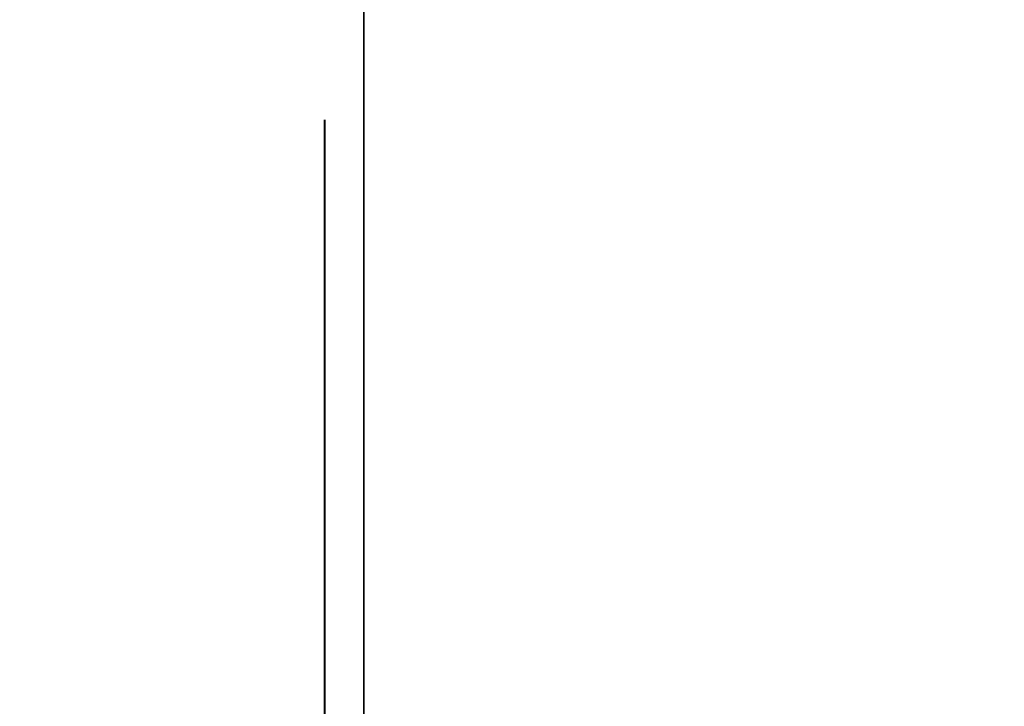
# Model space of a CAD drawing. Units: inches. Extents: x -0.2 to 27, y -41 to 0.
# Drawn here: x 13 to 13.3, y -14.2 to -14 of the extents above; entities that cross this region are included whole.
import ezdxf

# ---------------------------------------------------------------- set-up
doc = ezdxf.new("R2010")
doc.units = ezdxf.units.IN
doc.header["$MEASUREMENT"] = 0
for name, color, linetype in [('A-FURN-3-STORAGE-LOWER-WOOD-DIVIDERPANEL-SURFACE-VERTICAL', 255, 'Continuous'), ('A-FURN-3-STORAGE-LOWER-WOOD-SHELF-ABS-WRAP', 250, 'Continuous'), ('A-FURN-3-STORAGE-LOWER-WOOD-SHELF-CORE-SURFACE-HORIZONTAL', 255, 'Continuous'), ('A-FURN-3-STORAGE-LOWER-WOOD-SIDEPANEL-HOLE', 250, 'Continuous'), ('A-FURN-3-STORAGE-LOWER-WOOD-TOP-SURFACE-HORIZONTAL', 255, 'Continuous')]:
    doc.layers.add(name, color=color, linetype=linetype)

msp = doc.modelspace()

# ---------------------------------------------------------------- linework, layer by layer
at = {"layer": 'A-FURN-3-STORAGE-LOWER-WOOD-DIVIDERPANEL-SURFACE-VERTICAL', "invisible_edges": 8}
msp.add_3dface([(13.125, -39.59375, 83.25), (13.125, -0.875, 83.25), (13.125, -0.875, 4.4531), (13.125, -38.64062, 4.4531)], dxfattribs=at)
at = {"layer": 'A-FURN-3-STORAGE-LOWER-WOOD-SHELF-ABS-WRAP'}
for points in [[(26.25, -0.875, 4.37497), (26.25, -38.18664, 4.37497), (0.75, -38.18664, 4.37497), (0.75, -0.875, 4.37497)], [(0.75, -0.875, 4.4531), (0.75, -38.18649, 4.4531), (26.25, -38.18649, 4.4531), (26.25, -0.875, 4.4531)]]:
    msp.add_3dface(points, dxfattribs=at)
at = {"layer": 'A-FURN-3-STORAGE-LOWER-WOOD-SHELF-CORE-SURFACE-HORIZONTAL'}
msp.add_3dface([(26.25, -0.875, 3.62497), (26.25, -38.4375, 3.62497), (0.75, -38.4375, 3.62497), (0.75, -0.875, 3.62497)], dxfattribs=at)
at = {"layer": 'A-FURN-3-STORAGE-LOWER-WOOD-SIDEPANEL-HOLE'}
for points, invisible_edges in [([(13.11495, -14, 35.33397), (13.11495, -14.00426, 35.30162), (13.11495, -14.00426, 35.36632), (13.11495, -14, 35.33397)], 2), ([(13.11495, -14, 36.59381), (13.11495, -14.00426, 36.56146), (13.11495, -14.00426, 36.62617), (13.11495, -14, 36.59381)], 2), ([(13.11495, -14, 37.85366), (13.11495, -14.00426, 37.8213), (13.11495, -14.00426, 37.88601), (13.11495, -14, 37.85366)], 2), ([(13.11495, -14, 39.1135), (13.11495, -14.00426, 39.08115), (13.11495, -14.00426, 39.14585), (13.11495, -14, 39.1135)], 2), ([(13.11495, -14, 40.37334), (13.11495, -14.00426, 40.34099), (13.11495, -14.00426, 40.40569), (13.11495, -14, 40.37334)], 2), ([(13.11495, -14, 41.63318), (13.11495, -14.00426, 41.60083), (13.11495, -14.00426, 41.66554), (13.11495, -14, 41.63318)], 2), ([(13.11495, -14, 44.97976), (13.11495, -14.00426, 44.94741), (13.11495, -14.00426, 45.01211), (13.11495, -14, 44.97976)], 2), ([(13.11495, -14, 46.2396), (13.11495, -14.00426, 46.20725), (13.11495, -14.00426, 46.27195), (13.11495, -14, 46.2396)], 2), ([(13.11495, -14, 47.49944), (13.11495, -14.00426, 47.46709), (13.11495, -14.00426, 47.5318), (13.11495, -14, 47.49944)], 2), ([(13.11495, -14, 48.75929), (13.11495, -14.00426, 48.72693), (13.11495, -14.00426, 48.79164), (13.11495, -14, 48.75929)], 2), ([(13.11495, -14, 50.01913), (13.11495, -14.00426, 49.98678), (13.11495, -14.00426, 50.05148), (13.11495, -14, 50.01913)], 2), ([(13.11495, -14, 51.27901), (13.11495, -14.00426, 51.24666), (13.11495, -14.00426, 51.31137), (13.11495, -14, 51.27901)], 2), ([(13.11495, -14, 52.53886), (13.11495, -14.00426, 52.5065), (13.11495, -14.00426, 52.57121), (13.11495, -14, 52.53886)], 2), ([(13.11495, -14, 56.31838), (13.11495, -14.00426, 56.28603), (13.11495, -14.00426, 56.35074), (13.11495, -14, 56.31838)], 2), ([(13.11495, -14, 59.66496), (13.11495, -14.00426, 59.63261), (13.11495, -14.00426, 59.69731), (13.11495, -14, 59.66496)], 2), ([(13.11495, -14, 60.9248), (13.11495, -14.00426, 60.89245), (13.11495, -14.00426, 60.95715), (13.11495, -14, 60.9248)], 2), ([(13.11495, -14, 62.18464), (13.11495, -14.00426, 62.15229), (13.11495, -14.00426, 62.217), (13.11495, -14, 62.18464)], 2), ([(13.11495, -14, 63.44449), (13.11495, -14.00426, 63.41213), (13.11495, -14.00426, 63.47684), (13.11495, -14, 63.44449)], 2), ([(13.11495, -14, 64.70433), (13.11495, -14.00426, 64.67198), (13.11495, -14.00426, 64.73668), (13.11495, -14, 64.70433)], 2), ([(13.11495, -14, 65.96417), (13.11495, -14.00426, 65.93182), (13.11495, -14.00426, 65.99652), (13.11495, -14, 65.96417)], 2), ([(13.11495, -14, 67.22401), (13.11495, -14.00426, 67.19166), (13.11495, -14.00426, 67.25637), (13.11495, -14, 67.22401)], 2), ([(13.11495, -14, 68.48386), (13.11495, -14.00426, 68.4515), (13.11495, -14.00426, 68.51621), (13.11495, -14, 68.48386)], 2), ([(13.11495, -14, 69.7437), (13.11495, -14.00426, 69.71135), (13.11495, -14.00426, 69.77605), (13.11495, -14, 69.7437)], 2), ([(13.11495, -14, 71.00354), (13.11495, -14.00426, 70.97119), (13.11495, -14.00426, 71.03589), (13.11495, -14, 71.00354)], 2), ([(13.11495, -14, 72.26338), (13.11495, -14.00426, 72.23103), (13.11495, -14.00426, 72.29574), (13.11495, -14, 72.26338)], 2), ([(13.11495, -14, 43.13318), (13.11495, -14.00426, 43.10083), (13.11495, -14.00426, 43.16554), (13.11495, -14, 43.13318)], 2), ([(13.11495, -14, 58.40496), (13.11495, -14.00426, 58.37261), (13.11495, -14.00426, 58.43731), (13.11495, -14, 58.40496)], 2), ([(13.11495, -14, 53.79886), (13.11495, -14.00426, 53.7665), (13.11495, -14.00426, 53.83121), (13.11495, -14, 53.79886)], 2), ([(13.11495, -14, 55.05886), (13.11495, -14.00426, 55.0265), (13.11495, -14.00426, 55.09121), (13.11495, -14, 55.05886)], 2), ([(13.11505, -14.00426, 19.42132), (13.11505, -14, 19.38897), (13.11505, -14, 19.38897), (13.11505, -14.00426, 19.35662)], 8), ([(13.11505, -14.00426, 20.68117), (13.11505, -14, 20.64881), (13.11505, -14, 20.64881), (13.11505, -14.00426, 20.61646)], 8), ([(13.11505, -14.00426, 21.94101), (13.11505, -14, 21.90866), (13.11505, -14, 21.90866), (13.11505, -14.00426, 21.8763)], 8), ([(13.11505, -14.00426, 23.20085), (13.11505, -14, 23.1685), (13.11505, -14, 23.1685), (13.11505, -14.00426, 23.13615)], 8), ([(13.11505, -14.00426, 24.46069), (13.11505, -14, 24.42834), (13.11505, -14, 24.42834), (13.11505, -14.00426, 24.39599)], 8), ([(13.11505, -14.00426, 25.72054), (13.11505, -14, 25.68818), (13.11505, -14, 25.68818), (13.11505, -14.00426, 25.65583)], 8), ([(13.11505, -14.00426, 29.06711), (13.11505, -14, 29.03476), (13.11505, -14, 29.03476), (13.11505, -14.00426, 29.00241)], 8), ([(13.11505, -14.00426, 30.32695), (13.11505, -14, 30.2946), (13.11505, -14, 30.2946), (13.11505, -14.00426, 30.26225)], 8), ([(13.11505, -14.00426, 31.5868), (13.11505, -14, 31.55444), (13.11505, -14, 31.55444), (13.11505, -14.00426, 31.52209)], 8), ([(13.11505, -14.00426, 32.84664), (13.11505, -14, 32.81429), (13.11505, -14, 32.81429), (13.11505, -14.00426, 32.78193)], 8), ([(13.11505, -14.00426, 34.10648), (13.11505, -14, 34.07413), (13.11505, -14, 34.07413), (13.11505, -14.00426, 34.04178)], 8), ([(13.11505, -14.00426, 27.22054), (13.11505, -14, 27.18818), (13.11505, -14, 27.18818), (13.11505, -14.00426, 27.15583)], 8), ([(13.11495, -14.00426, 35.30162), (13.11495, -14.01675, 35.27147), (13.11495, -14.01675, 35.39647), (13.11495, -14.00426, 35.36632)], 10), ([(13.11495, -14.00426, 36.56146), (13.11495, -14.01675, 36.53131), (13.11495, -14.01675, 36.65631), (13.11495, -14.00426, 36.62617)], 10), ([(13.11495, -14.00426, 37.8213), (13.11495, -14.01675, 37.79116), (13.11495, -14.01675, 37.91616), (13.11495, -14.00426, 37.88601)], 10), ([(13.11495, -14.00426, 39.08115), (13.11495, -14.01675, 39.051), (13.11495, -14.01675, 39.176), (13.11495, -14.00426, 39.14585)], 10), ([(13.11495, -14.00426, 40.34099), (13.11495, -14.01675, 40.31084), (13.11495, -14.01675, 40.43584), (13.11495, -14.00426, 40.40569)], 10), ([(13.11495, -14.00426, 41.60083), (13.11495, -14.01675, 41.57068), (13.11495, -14.01675, 41.69568), (13.11495, -14.00426, 41.66554)], 10), ([(13.11495, -14.00426, 44.94741), (13.11495, -14.01675, 44.91726), (13.11495, -14.01675, 45.04226), (13.11495, -14.00426, 45.01211)], 10), ([(13.11495, -14.00426, 46.20725), (13.11495, -14.01675, 46.1771), (13.11495, -14.01675, 46.3021), (13.11495, -14.00426, 46.27195)], 10), ([(13.11495, -14.00426, 47.46709), (13.11495, -14.01675, 47.43694), (13.11495, -14.01675, 47.56194), (13.11495, -14.00426, 47.5318)], 10), ([(13.11495, -14.00426, 48.72693), (13.11495, -14.01675, 48.69679), (13.11495, -14.01675, 48.82179), (13.11495, -14.00426, 48.79164)], 10), ([(13.11495, -14.00426, 49.98678), (13.11495, -14.01675, 49.95663), (13.11495, -14.01675, 50.08163), (13.11495, -14.00426, 50.05148)], 10), ([(13.11495, -14.00426, 51.24666), (13.11495, -14.01675, 51.21651), (13.11495, -14.01675, 51.34151), (13.11495, -14.00426, 51.31137)], 10), ([(13.11495, -14.00426, 52.5065), (13.11495, -14.01675, 52.47636), (13.11495, -14.01675, 52.60136), (13.11495, -14.00426, 52.57121)], 10), ([(13.11495, -14.00426, 56.28603), (13.11495, -14.01675, 56.25588), (13.11495, -14.01675, 56.38088), (13.11495, -14.00426, 56.35074)], 10), ([(13.11495, -14.00426, 59.63261), (13.11495, -14.01675, 59.60246), (13.11495, -14.01675, 59.72746), (13.11495, -14.00426, 59.69731)], 10), ([(13.11495, -14.00426, 60.89245), (13.11495, -14.01675, 60.8623), (13.11495, -14.01675, 60.9873), (13.11495, -14.00426, 60.95715)], 10), ([(13.11495, -14.00426, 62.15229), (13.11495, -14.01675, 62.12214), (13.11495, -14.01675, 62.24714), (13.11495, -14.00426, 62.217)], 10), ([(13.11495, -14.00426, 63.41213), (13.11495, -14.01675, 63.38199), (13.11495, -14.01675, 63.50699), (13.11495, -14.00426, 63.47684)], 10), ([(13.11495, -14.00426, 64.67198), (13.11495, -14.01675, 64.64183), (13.11495, -14.01675, 64.76683), (13.11495, -14.00426, 64.73668)], 10), ([(13.11495, -14.00426, 65.93182), (13.11495, -14.01675, 65.90167), (13.11495, -14.01675, 66.02667), (13.11495, -14.00426, 65.99652)], 10), ([(13.11495, -14.00426, 67.19166), (13.11495, -14.01675, 67.16151), (13.11495, -14.01675, 67.28651), (13.11495, -14.00426, 67.25637)], 10), ([(13.11495, -14.00426, 68.4515), (13.11495, -14.01675, 68.42136), (13.11495, -14.01675, 68.54636), (13.11495, -14.00426, 68.51621)], 10), ([(13.11495, -14.00426, 69.71135), (13.11495, -14.01675, 69.6812), (13.11495, -14.01675, 69.8062), (13.11495, -14.00426, 69.77605)], 10), ([(13.11495, -14.00426, 70.97119), (13.11495, -14.01675, 70.94104), (13.11495, -14.01675, 71.06604), (13.11495, -14.00426, 71.03589)], 10), ([(13.11495, -14.00426, 72.23103), (13.11495, -14.01675, 72.20088), (13.11495, -14.01675, 72.32588), (13.11495, -14.00426, 72.29574)], 10), ([(13.11495, -14.00426, 43.10083), (13.11495, -14.01675, 43.07068), (13.11495, -14.01675, 43.19568), (13.11495, -14.00426, 43.16554)], 10), ([(13.11495, -14.00426, 58.37261), (13.11495, -14.01675, 58.34246), (13.11495, -14.01675, 58.46746), (13.11495, -14.00426, 58.43731)], 10), ([(13.11495, -14.00426, 53.7665), (13.11495, -14.01675, 53.73636), (13.11495, -14.01675, 53.86136), (13.11495, -14.00426, 53.83121)], 10), ([(13.11495, -14.00426, 55.0265), (13.11495, -14.01675, 54.99636), (13.11495, -14.01675, 55.12136), (13.11495, -14.00426, 55.09121)], 10), ([(13.11505, -14.01675, 19.45147), (13.11505, -14.00426, 19.42132), (13.11505, -14.00426, 19.35662), (13.11505, -14.01675, 19.32647)], 10), ([(13.11505, -14.01675, 20.71131), (13.11505, -14.00426, 20.68117), (13.11505, -14.00426, 20.61646), (13.11505, -14.01675, 20.58631)], 10), ([(13.11505, -14.01675, 21.97116), (13.11505, -14.00426, 21.94101), (13.11505, -14.00426, 21.8763), (13.11505, -14.01675, 21.84616)], 10), ([(13.11505, -14.01675, 23.231), (13.11505, -14.00426, 23.20085), (13.11505, -14.00426, 23.13615), (13.11505, -14.01675, 23.106)], 10), ([(13.11505, -14.01675, 24.49084), (13.11505, -14.00426, 24.46069), (13.11505, -14.00426, 24.39599), (13.11505, -14.01675, 24.36584)], 10), ([(13.11505, -14.01675, 25.75068), (13.11505, -14.00426, 25.72054), (13.11505, -14.00426, 25.65583), (13.11505, -14.01675, 25.62568)], 10), ([(13.11505, -14.01675, 29.09726), (13.11505, -14.00426, 29.06711), (13.11505, -14.00426, 29.00241), (13.11505, -14.01675, 28.97226)], 10), ([(13.11505, -14.01675, 30.3571), (13.11505, -14.00426, 30.32695), (13.11505, -14.00426, 30.26225), (13.11505, -14.01675, 30.2321)], 10), ([(13.11505, -14.01675, 31.61694), (13.11505, -14.00426, 31.5868), (13.11505, -14.00426, 31.52209), (13.11505, -14.01675, 31.49194)], 10), ([(13.11505, -14.01675, 32.87679), (13.11505, -14.00426, 32.84664), (13.11505, -14.00426, 32.78193), (13.11505, -14.01675, 32.75179)], 10), ([(13.11505, -14.01675, 34.13663), (13.11505, -14.00426, 34.10648), (13.11505, -14.00426, 34.04178), (13.11505, -14.01675, 34.01163)], 10), ([(13.11505, -14.01675, 27.25068), (13.11505, -14.00426, 27.22054), (13.11505, -14.00426, 27.15583), (13.11505, -14.01675, 27.12568)], 10), ([(13.11495, -14.01675, 35.27147), (13.11495, -14.03661, 35.24558), (13.11495, -14.03661, 35.42236), (13.11495, -14.01675, 35.39647)], 10), ([(13.11495, -14.01675, 36.53131), (13.11495, -14.03661, 36.50543), (13.11495, -14.03661, 36.6822), (13.11495, -14.01675, 36.65631)], 10), ([(13.11495, -14.01675, 37.79116), (13.11495, -14.03661, 37.76527), (13.11495, -14.03661, 37.94204), (13.11495, -14.01675, 37.91616)], 10), ([(13.11495, -14.01675, 39.051), (13.11495, -14.03661, 39.02511), (13.11495, -14.03661, 39.20189), (13.11495, -14.01675, 39.176)], 10), ([(13.11495, -14.01675, 40.31084), (13.11495, -14.03661, 40.28495), (13.11495, -14.03661, 40.46173), (13.11495, -14.01675, 40.43584)], 10), ([(13.11495, -14.01675, 41.57068), (13.11495, -14.03661, 41.5448), (13.11495, -14.03661, 41.72157), (13.11495, -14.01675, 41.69568)], 10), ([(13.11495, -14.01675, 44.91726), (13.11495, -14.03661, 44.89137), (13.11495, -14.03661, 45.06815), (13.11495, -14.01675, 45.04226)], 10), ([(13.11495, -14.01675, 46.1771), (13.11495, -14.03661, 46.15121), (13.11495, -14.03661, 46.32799), (13.11495, -14.01675, 46.3021)], 10), ([(13.11495, -14.01675, 47.43694), (13.11495, -14.03661, 47.41106), (13.11495, -14.03661, 47.58783), (13.11495, -14.01675, 47.56194)], 10), ([(13.11495, -14.01675, 48.69679), (13.11495, -14.03661, 48.6709), (13.11495, -14.03661, 48.84767), (13.11495, -14.01675, 48.82179)], 10), ([(13.11495, -14.01675, 49.95663), (13.11495, -14.03661, 49.93074), (13.11495, -14.03661, 50.10752), (13.11495, -14.01675, 50.08163)], 10), ([(13.11495, -14.01675, 51.21651), (13.11495, -14.03661, 51.19063), (13.11495, -14.03661, 51.3674), (13.11495, -14.01675, 51.34151)], 10), ([(13.11495, -14.01675, 52.47636), (13.11495, -14.03661, 52.45047), (13.11495, -14.03661, 52.62724), (13.11495, -14.01675, 52.60136)], 10), ([(13.11495, -14.01675, 56.25588), (13.11495, -14.03661, 56.23), (13.11495, -14.03661, 56.40677), (13.11495, -14.01675, 56.38088)], 10), ([(13.11495, -14.01675, 59.60246), (13.11495, -14.03661, 59.57657), (13.11495, -14.03661, 59.75335), (13.11495, -14.01675, 59.72746)], 10), ([(13.11495, -14.01675, 60.8623), (13.11495, -14.03661, 60.83641), (13.11495, -14.03661, 61.01319), (13.11495, -14.01675, 60.9873)], 10), ([(13.11495, -14.01675, 62.12214), (13.11495, -14.03661, 62.09626), (13.11495, -14.03661, 62.27303), (13.11495, -14.01675, 62.24714)], 10), ([(13.11495, -14.01675, 63.38199), (13.11495, -14.03661, 63.3561), (13.11495, -14.03661, 63.53287), (13.11495, -14.01675, 63.50699)], 10), ([(13.11495, -14.01675, 64.64183), (13.11495, -14.03661, 64.61594), (13.11495, -14.03661, 64.79272), (13.11495, -14.01675, 64.76683)], 10), ([(13.11495, -14.01675, 65.90167), (13.11495, -14.03661, 65.87578), (13.11495, -14.03661, 66.05256), (13.11495, -14.01675, 66.02667)], 10), ([(13.11495, -14.01675, 67.16151), (13.11495, -14.03661, 67.13563), (13.11495, -14.03661, 67.3124), (13.11495, -14.01675, 67.28651)], 10), ([(13.11495, -14.01675, 68.42136), (13.11495, -14.03661, 68.39547), (13.11495, -14.03661, 68.57224), (13.11495, -14.01675, 68.54636)], 10), ([(13.11495, -14.01675, 69.6812), (13.11495, -14.03661, 69.65531), (13.11495, -14.03661, 69.83209), (13.11495, -14.01675, 69.8062)], 10), ([(13.11495, -14.01675, 70.94104), (13.11495, -14.03661, 70.91515), (13.11495, -14.03661, 71.09193), (13.11495, -14.01675, 71.06604)], 10), ([(13.11495, -14.01675, 72.20088), (13.11495, -14.03661, 72.175), (13.11495, -14.03661, 72.35177), (13.11495, -14.01675, 72.32588)], 10), ([(13.11495, -14.01675, 43.07068), (13.11495, -14.03661, 43.0448), (13.11495, -14.03661, 43.22157), (13.11495, -14.01675, 43.19568)], 10), ([(13.11495, -14.01675, 58.34246), (13.11495, -14.03661, 58.31657), (13.11495, -14.03661, 58.49335), (13.11495, -14.01675, 58.46746)], 10), ([(13.11495, -14.01675, 53.73636), (13.11495, -14.03661, 53.71047), (13.11495, -14.03661, 53.88724), (13.11495, -14.01675, 53.86136)], 10), ([(13.11495, -14.01675, 54.99636), (13.11495, -14.03661, 54.97047), (13.11495, -14.03661, 55.14724), (13.11495, -14.01675, 55.12136)], 10), ([(13.11505, -14.03661, 19.47736), (13.11505, -14.01675, 19.45147), (13.11505, -14.01675, 19.32647), (13.11505, -14.03661, 19.30058)], 10), ([(13.11505, -14.03661, 20.7372), (13.11505, -14.01675, 20.71131), (13.11505, -14.01675, 20.58631), (13.11505, -14.03661, 20.56043)], 10), ([(13.11505, -14.03661, 21.99704), (13.11505, -14.01675, 21.97116), (13.11505, -14.01675, 21.84616), (13.11505, -14.03661, 21.82027)], 10), ([(13.11505, -14.03661, 23.25689), (13.11505, -14.01675, 23.231), (13.11505, -14.01675, 23.106), (13.11505, -14.03661, 23.08011)], 10), ([(13.11505, -14.03661, 24.51673), (13.11505, -14.01675, 24.49084), (13.11505, -14.01675, 24.36584), (13.11505, -14.03661, 24.33995)], 10), ([(13.11505, -14.03661, 25.77657), (13.11505, -14.01675, 25.75068), (13.11505, -14.01675, 25.62568), (13.11505, -14.03661, 25.5998)], 10), ([(13.11505, -14.03661, 29.12315), (13.11505, -14.01675, 29.09726), (13.11505, -14.01675, 28.97226), (13.11505, -14.03661, 28.94637)], 10), ([(13.11505, -14.03661, 30.38299), (13.11505, -14.01675, 30.3571), (13.11505, -14.01675, 30.2321), (13.11505, -14.03661, 30.20621)], 10), ([(13.11505, -14.03661, 31.64283), (13.11505, -14.01675, 31.61694), (13.11505, -14.01675, 31.49194), (13.11505, -14.03661, 31.46606)], 10), ([(13.11505, -14.03661, 32.90267), (13.11505, -14.01675, 32.87679), (13.11505, -14.01675, 32.75179), (13.11505, -14.03661, 32.7259)], 10), ([(13.11505, -14.03661, 34.16252), (13.11505, -14.01675, 34.13663), (13.11505, -14.01675, 34.01163), (13.11505, -14.03661, 33.98574)], 10), ([(13.11505, -14.03661, 27.27657), (13.11505, -14.01675, 27.25068), (13.11505, -14.01675, 27.12568), (13.11505, -14.03661, 27.0998)], 10), ([(13.11495, -14.03661, 35.24558), (13.11495, -14.0625, 35.22572), (13.11495, -14.0625, 35.44222), (13.11495, -14.03661, 35.42236)], 10), ([(13.11495, -14.03661, 36.50543), (13.11495, -14.0625, 36.48556), (13.11495, -14.0625, 36.70207), (13.11495, -14.03661, 36.6822)], 10), ([(13.11495, -14.03661, 37.76527), (13.11495, -14.0625, 37.7454), (13.11495, -14.0625, 37.96191), (13.11495, -14.03661, 37.94204)], 10), ([(13.11495, -14.03661, 39.02511), (13.11495, -14.0625, 39.00525), (13.11495, -14.0625, 39.22175), (13.11495, -14.03661, 39.20189)], 10), ([(13.11495, -14.03661, 40.28495), (13.11495, -14.0625, 40.26509), (13.11495, -14.0625, 40.48159), (13.11495, -14.03661, 40.46173)], 10), ([(13.11495, -14.03661, 41.5448), (13.11495, -14.0625, 41.52493), (13.11495, -14.0625, 41.74144), (13.11495, -14.03661, 41.72157)], 10), ([(13.11495, -14.03661, 44.89137), (13.11495, -14.0625, 44.87151), (13.11495, -14.0625, 45.08801), (13.11495, -14.03661, 45.06815)], 10), ([(13.11495, -14.03661, 46.15121), (13.11495, -14.0625, 46.13135), (13.11495, -14.0625, 46.34785), (13.11495, -14.03661, 46.32799)], 10), ([(13.11495, -14.03661, 47.41106), (13.11495, -14.0625, 47.39119), (13.11495, -14.0625, 47.6077), (13.11495, -14.03661, 47.58783)], 10), ([(13.11495, -14.03661, 48.6709), (13.11495, -14.0625, 48.65103), (13.11495, -14.0625, 48.86754), (13.11495, -14.03661, 48.84767)], 10), ([(13.11495, -14.03661, 49.93074), (13.11495, -14.0625, 49.91088), (13.11495, -14.0625, 50.12738), (13.11495, -14.03661, 50.10752)], 10), ([(13.11495, -14.03661, 51.19063), (13.11495, -14.0625, 51.17076), (13.11495, -14.0625, 51.38727), (13.11495, -14.03661, 51.3674)], 10), ([(13.11495, -14.03661, 52.45047), (13.11495, -14.0625, 52.4306), (13.11495, -14.0625, 52.64711), (13.11495, -14.03661, 52.62724)], 10), ([(13.11495, -14.03661, 56.23), (13.11495, -14.0625, 56.21013), (13.11495, -14.0625, 56.42664), (13.11495, -14.03661, 56.40677)], 10), ([(13.11495, -14.03661, 59.57657), (13.11495, -14.0625, 59.55671), (13.11495, -14.0625, 59.77321), (13.11495, -14.03661, 59.75335)], 10), ([(13.11495, -14.03661, 60.83641), (13.11495, -14.0625, 60.81655), (13.11495, -14.0625, 61.03305), (13.11495, -14.03661, 61.01319)], 10), ([(13.11495, -14.03661, 62.09626), (13.11495, -14.0625, 62.07639), (13.11495, -14.0625, 62.2929), (13.11495, -14.03661, 62.27303)], 10), ([(13.11495, -14.03661, 63.3561), (13.11495, -14.0625, 63.33623), (13.11495, -14.0625, 63.55274), (13.11495, -14.03661, 63.53287)], 10), ([(13.11495, -14.03661, 64.61594), (13.11495, -14.0625, 64.59608), (13.11495, -14.0625, 64.81258), (13.11495, -14.03661, 64.79272)], 10), ([(13.11495, -14.03661, 65.87578), (13.11495, -14.0625, 65.85592), (13.11495, -14.0625, 66.07242), (13.11495, -14.03661, 66.05256)], 10), ([(13.11495, -14.03661, 67.13563), (13.11495, -14.0625, 67.11576), (13.11495, -14.0625, 67.33227), (13.11495, -14.03661, 67.3124)], 10), ([(13.11495, -14.03661, 68.39547), (13.11495, -14.0625, 68.3756), (13.11495, -14.0625, 68.59211), (13.11495, -14.03661, 68.57224)], 10), ([(13.11495, -14.03661, 69.65531), (13.11495, -14.0625, 69.63545), (13.11495, -14.0625, 69.85195), (13.11495, -14.03661, 69.83209)], 10), ([(13.11495, -14.03661, 70.91515), (13.11495, -14.0625, 70.89529), (13.11495, -14.0625, 71.11179), (13.11495, -14.03661, 71.09193)], 10), ([(13.11495, -14.03661, 72.175), (13.11495, -14.0625, 72.15513), (13.11495, -14.0625, 72.37164), (13.11495, -14.03661, 72.35177)], 10), ([(13.11495, -14.03661, 43.0448), (13.11495, -14.0625, 43.02493), (13.11495, -14.0625, 43.24144), (13.11495, -14.03661, 43.22157)], 10), ([(13.11495, -14.03661, 58.31657), (13.11495, -14.0625, 58.29671), (13.11495, -14.0625, 58.51321), (13.11495, -14.03661, 58.49335)], 10), ([(13.11495, -14.03661, 53.71047), (13.11495, -14.0625, 53.6906), (13.11495, -14.0625, 53.90711), (13.11495, -14.03661, 53.88724)], 10), ([(13.11495, -14.03661, 54.97047), (13.11495, -14.0625, 54.9506), (13.11495, -14.0625, 55.16711), (13.11495, -14.03661, 55.14724)], 10), ([(13.11505, -14.0625, 19.49722), (13.11505, -14.03661, 19.47736), (13.11505, -14.03661, 19.30058), (13.11505, -14.0625, 19.28072)], 10), ([(13.11505, -14.0625, 20.75707), (13.11505, -14.03661, 20.7372), (13.11505, -14.03661, 20.56043), (13.11505, -14.0625, 20.54056)], 10), ([(13.11505, -14.0625, 22.01691), (13.11505, -14.03661, 21.99704), (13.11505, -14.03661, 21.82027), (13.11505, -14.0625, 21.8004)], 10), ([(13.11505, -14.0625, 23.27675), (13.11505, -14.03661, 23.25689), (13.11505, -14.03661, 23.08011), (13.11505, -14.0625, 23.06025)], 10), ([(13.11505, -14.0625, 24.53659), (13.11505, -14.03661, 24.51673), (13.11505, -14.03661, 24.33995), (13.11505, -14.0625, 24.32009)], 10), ([(13.11505, -14.0625, 25.79644), (13.11505, -14.03661, 25.77657), (13.11505, -14.03661, 25.5998), (13.11505, -14.0625, 25.57993)], 10), ([(13.11505, -14.0625, 29.14301), (13.11505, -14.03661, 29.12315), (13.11505, -14.03661, 28.94637), (13.11505, -14.0625, 28.92651)], 10), ([(13.11505, -14.0625, 30.40285), (13.11505, -14.03661, 30.38299), (13.11505, -14.03661, 30.20621), (13.11505, -14.0625, 30.18635)], 10), ([(13.11505, -14.0625, 31.6627), (13.11505, -14.03661, 31.64283), (13.11505, -14.03661, 31.46606), (13.11505, -14.0625, 31.44619)], 10), ([(13.11505, -14.0625, 32.92254), (13.11505, -14.03661, 32.90267), (13.11505, -14.03661, 32.7259), (13.11505, -14.0625, 32.70603)], 10), ([(13.11505, -14.0625, 34.18238), (13.11505, -14.03661, 34.16252), (13.11505, -14.03661, 33.98574), (13.11505, -14.0625, 33.96588)], 10), ([(13.11505, -14.0625, 27.29644), (13.11505, -14.03661, 27.27657), (13.11505, -14.03661, 27.0998), (13.11505, -14.0625, 27.07993)], 10), ([(13.11495, -14.0625, 35.22572), (13.11495, -14.09265, 35.21323), (13.11495, -14.09265, 35.45471), (13.11495, -14.0625, 35.44222)], 10), ([(13.11495, -14.0625, 36.48556), (13.11495, -14.09265, 36.47307), (13.11495, -14.09265, 36.71455), (13.11495, -14.0625, 36.70207)], 10), ([(13.11495, -14.0625, 37.7454), (13.11495, -14.09265, 37.73292), (13.11495, -14.09265, 37.9744), (13.11495, -14.0625, 37.96191)], 10), ([(13.11495, -14.0625, 39.00525), (13.11495, -14.09265, 38.99276), (13.11495, -14.09265, 39.23424), (13.11495, -14.0625, 39.22175)], 10), ([(13.11495, -14.0625, 40.26509), (13.11495, -14.09265, 40.2526), (13.11495, -14.09265, 40.49408), (13.11495, -14.0625, 40.48159)], 10), ([(13.11495, -14.0625, 41.52493), (13.11495, -14.09265, 41.51244), (13.11495, -14.09265, 41.75392), (13.11495, -14.0625, 41.74144)], 10), ([(13.11495, -14.0625, 44.87151), (13.11495, -14.09265, 44.85902), (13.11495, -14.09265, 45.1005), (13.11495, -14.0625, 45.08801)], 10), ([(13.11495, -14.0625, 46.13135), (13.11495, -14.09265, 46.11886), (13.11495, -14.09265, 46.36034), (13.11495, -14.0625, 46.34785)], 10), ([(13.11495, -14.0625, 47.39119), (13.11495, -14.09265, 47.3787), (13.11495, -14.09265, 47.62018), (13.11495, -14.0625, 47.6077)], 10), ([(13.11495, -14.0625, 48.65103), (13.11495, -14.09265, 48.63855), (13.11495, -14.09265, 48.88003), (13.11495, -14.0625, 48.86754)], 10), ([(13.11495, -14.0625, 49.91088), (13.11495, -14.09265, 49.89839), (13.11495, -14.09265, 50.13987), (13.11495, -14.0625, 50.12738)], 10), ([(13.11495, -14.0625, 51.17076), (13.11495, -14.09265, 51.15827), (13.11495, -14.09265, 51.39975), (13.11495, -14.0625, 51.38727)], 10), ([(13.11495, -14.0625, 52.4306), (13.11495, -14.09265, 52.41812), (13.11495, -14.09265, 52.6596), (13.11495, -14.0625, 52.64711)], 10), ([(13.11495, -14.0625, 56.21013), (13.11495, -14.09265, 56.19764), (13.11495, -14.09265, 56.43912), (13.11495, -14.0625, 56.42664)], 10), ([(13.11495, -14.0625, 59.55671), (13.11495, -14.09265, 59.54422), (13.11495, -14.09265, 59.7857), (13.11495, -14.0625, 59.77321)], 10), ([(13.11495, -14.0625, 60.81655), (13.11495, -14.09265, 60.80406), (13.11495, -14.09265, 61.04554), (13.11495, -14.0625, 61.03305)], 10), ([(13.11495, -14.0625, 62.07639), (13.11495, -14.09265, 62.0639), (13.11495, -14.09265, 62.30538), (13.11495, -14.0625, 62.2929)], 10), ([(13.11495, -14.0625, 63.33623), (13.11495, -14.09265, 63.32375), (13.11495, -14.09265, 63.56523), (13.11495, -14.0625, 63.55274)], 10), ([(13.11495, -14.0625, 64.59608), (13.11495, -14.09265, 64.58359), (13.11495, -14.09265, 64.82507), (13.11495, -14.0625, 64.81258)], 10), ([(13.11495, -14.0625, 65.85592), (13.11495, -14.09265, 65.84343), (13.11495, -14.09265, 66.08491), (13.11495, -14.0625, 66.07242)], 10), ([(13.11495, -14.0625, 67.11576), (13.11495, -14.09265, 67.10327), (13.11495, -14.09265, 67.34475), (13.11495, -14.0625, 67.33227)], 10), ([(13.11495, -14.0625, 68.3756), (13.11495, -14.09265, 68.36312), (13.11495, -14.09265, 68.6046), (13.11495, -14.0625, 68.59211)], 10), ([(13.11495, -14.0625, 69.63545), (13.11495, -14.09265, 69.62296), (13.11495, -14.09265, 69.86444), (13.11495, -14.0625, 69.85195)], 10), ([(13.11495, -14.0625, 70.89529), (13.11495, -14.09265, 70.8828), (13.11495, -14.09265, 71.12428), (13.11495, -14.0625, 71.11179)], 10), ([(13.11495, -14.0625, 72.15513), (13.11495, -14.09265, 72.14264), (13.11495, -14.09265, 72.38412), (13.11495, -14.0625, 72.37164)], 10), ([(13.11495, -14.0625, 43.02493), (13.11495, -14.09265, 43.01244), (13.11495, -14.09265, 43.25392), (13.11495, -14.0625, 43.24144)], 10), ([(13.11495, -14.0625, 58.29671), (13.11495, -14.09265, 58.28422), (13.11495, -14.09265, 58.5257), (13.11495, -14.0625, 58.51321)], 10), ([(13.11495, -14.0625, 53.6906), (13.11495, -14.09265, 53.67812), (13.11495, -14.09265, 53.9196), (13.11495, -14.0625, 53.90711)], 10), ([(13.11495, -14.0625, 54.9506), (13.11495, -14.09265, 54.93812), (13.11495, -14.09265, 55.1796), (13.11495, -14.0625, 55.16711)], 10), ([(13.11505, -14.09265, 19.50971), (13.11505, -14.0625, 19.49722), (13.11505, -14.0625, 19.28072), (13.11505, -14.09265, 19.26823)], 10), ([(13.11505, -14.09265, 20.76955), (13.11505, -14.0625, 20.75707), (13.11505, -14.0625, 20.54056), (13.11505, -14.09265, 20.52807)], 10), ([(13.11505, -14.09265, 22.0294), (13.11505, -14.0625, 22.01691), (13.11505, -14.0625, 21.8004), (13.11505, -14.09265, 21.78792)], 10), ([(13.11505, -14.09265, 23.28924), (13.11505, -14.0625, 23.27675), (13.11505, -14.0625, 23.06025), (13.11505, -14.09265, 23.04776)], 10), ([(13.11505, -14.09265, 24.54908), (13.11505, -14.0625, 24.53659), (13.11505, -14.0625, 24.32009), (13.11505, -14.09265, 24.3076)], 10), ([(13.11505, -14.09265, 25.80892), (13.11505, -14.0625, 25.79644), (13.11505, -14.0625, 25.57993), (13.11505, -14.09265, 25.56744)], 10), ([(13.11505, -14.09265, 29.1555), (13.11505, -14.0625, 29.14301), (13.11505, -14.0625, 28.92651), (13.11505, -14.09265, 28.91402)], 10), ([(13.11505, -14.09265, 30.41534), (13.11505, -14.0625, 30.40285), (13.11505, -14.0625, 30.18635), (13.11505, -14.09265, 30.17386)], 10), ([(13.11505, -14.09265, 31.67518), (13.11505, -14.0625, 31.6627), (13.11505, -14.0625, 31.44619), (13.11505, -14.09265, 31.4337)], 10), ([(13.11505, -14.09265, 32.93503), (13.11505, -14.0625, 32.92254), (13.11505, -14.0625, 32.70603), (13.11505, -14.09265, 32.69355)], 10), ([(13.11505, -14.09265, 34.19487), (13.11505, -14.0625, 34.18238), (13.11505, -14.0625, 33.96588), (13.11505, -14.09265, 33.95339)], 10), ([(13.11505, -14.09265, 27.30892), (13.11505, -14.0625, 27.29644), (13.11505, -14.0625, 27.07993), (13.11505, -14.09265, 27.06744)], 10), ([(13.11495, -14.09265, 35.21323), (13.11495, -14.125, 35.20897), (13.11495, -14.125, 35.45897), (13.11495, -14.09265, 35.45471)], 10), ([(13.11495, -14.09265, 36.47307), (13.11495, -14.125, 36.46881), (13.11495, -14.125, 36.71881), (13.11495, -14.09265, 36.71455)], 10), ([(13.11495, -14.09265, 37.73292), (13.11495, -14.125, 37.72866), (13.11495, -14.125, 37.97866), (13.11495, -14.09265, 37.9744)], 10), ([(13.11495, -14.09265, 38.99276), (13.11495, -14.125, 38.9885), (13.11495, -14.125, 39.2385), (13.11495, -14.09265, 39.23424)], 10), ([(13.11495, -14.09265, 40.2526), (13.11495, -14.125, 40.24834), (13.11495, -14.125, 40.49834), (13.11495, -14.09265, 40.49408)], 10), ([(13.11495, -14.09265, 41.51244), (13.11495, -14.125, 41.50818), (13.11495, -14.125, 41.75818), (13.11495, -14.09265, 41.75392)], 10), ([(13.11495, -14.09265, 44.85902), (13.11495, -14.125, 44.85476), (13.11495, -14.125, 45.10476), (13.11495, -14.09265, 45.1005)], 10), ([(13.11495, -14.09265, 46.11886), (13.11495, -14.125, 46.1146), (13.11495, -14.125, 46.3646), (13.11495, -14.09265, 46.36034)], 10), ([(13.11495, -14.09265, 47.3787), (13.11495, -14.125, 47.37444), (13.11495, -14.125, 47.62444), (13.11495, -14.09265, 47.62018)], 10), ([(13.11495, -14.09265, 48.63855), (13.11495, -14.125, 48.63429), (13.11495, -14.125, 48.88429), (13.11495, -14.09265, 48.88003)], 10), ([(13.11495, -14.09265, 49.89839), (13.11495, -14.125, 49.89413), (13.11495, -14.125, 50.14413), (13.11495, -14.09265, 50.13987)], 10), ([(13.11495, -14.09265, 51.15827), (13.11495, -14.125, 51.15401), (13.11495, -14.125, 51.40401), (13.11495, -14.09265, 51.39975)], 10), ([(13.11495, -14.09265, 52.41812), (13.11495, -14.125, 52.41386), (13.11495, -14.125, 52.66386), (13.11495, -14.09265, 52.6596)], 10), ([(13.11495, -14.09265, 56.19764), (13.11495, -14.125, 56.19338), (13.11495, -14.125, 56.44338), (13.11495, -14.09265, 56.43912)], 10), ([(13.11495, -14.09265, 59.54422), (13.11495, -14.125, 59.53996), (13.11495, -14.125, 59.78996), (13.11495, -14.09265, 59.7857)], 10), ([(13.11495, -14.09265, 60.80406), (13.11495, -14.125, 60.7998), (13.11495, -14.125, 61.0498), (13.11495, -14.09265, 61.04554)], 10), ([(13.11495, -14.09265, 62.0639), (13.11495, -14.125, 62.05964), (13.11495, -14.125, 62.30964), (13.11495, -14.09265, 62.30538)], 10), ([(13.11495, -14.09265, 63.32375), (13.11495, -14.125, 63.31949), (13.11495, -14.125, 63.56949), (13.11495, -14.09265, 63.56523)], 10), ([(13.11495, -14.09265, 64.58359), (13.11495, -14.125, 64.57933), (13.11495, -14.125, 64.82933), (13.11495, -14.09265, 64.82507)], 10), ([(13.11495, -14.09265, 65.84343), (13.11495, -14.125, 65.83917), (13.11495, -14.125, 66.08917), (13.11495, -14.09265, 66.08491)], 10), ([(13.11495, -14.09265, 67.10327), (13.11495, -14.125, 67.09901), (13.11495, -14.125, 67.34901), (13.11495, -14.09265, 67.34475)], 10), ([(13.11495, -14.09265, 68.36312), (13.11495, -14.125, 68.35886), (13.11495, -14.125, 68.60886), (13.11495, -14.09265, 68.6046)], 10), ([(13.11495, -14.09265, 69.62296), (13.11495, -14.125, 69.6187), (13.11495, -14.125, 69.8687), (13.11495, -14.09265, 69.86444)], 10), ([(13.11495, -14.09265, 70.8828), (13.11495, -14.125, 70.87854), (13.11495, -14.125, 71.12854), (13.11495, -14.09265, 71.12428)], 10), ([(13.11495, -14.09265, 72.14264), (13.11495, -14.125, 72.13838), (13.11495, -14.125, 72.38838), (13.11495, -14.09265, 72.38412)], 10), ([(13.11495, -14.09265, 43.01244), (13.11495, -14.125, 43.00818), (13.11495, -14.125, 43.25818), (13.11495, -14.09265, 43.25392)], 10), ([(13.11495, -14.09265, 58.28422), (13.11495, -14.125, 58.27996), (13.11495, -14.125, 58.52996), (13.11495, -14.09265, 58.5257)], 10), ([(13.11495, -14.09265, 53.67812), (13.11495, -14.125, 53.67386), (13.11495, -14.125, 53.92386), (13.11495, -14.09265, 53.9196)], 10), ([(13.11495, -14.09265, 54.93812), (13.11495, -14.125, 54.93386), (13.11495, -14.125, 55.18386), (13.11495, -14.09265, 55.1796)], 10), ([(13.11505, -14.125, 19.51397), (13.11505, -14.09265, 19.50971), (13.11505, -14.09265, 19.26823), (13.11505, -14.125, 19.26397)], 10), ([(13.11505, -14.125, 20.77381), (13.11505, -14.09265, 20.76955), (13.11505, -14.09265, 20.52807), (13.11505, -14.125, 20.52381)], 10), ([(13.11505, -14.125, 22.03366), (13.11505, -14.09265, 22.0294), (13.11505, -14.09265, 21.78792), (13.11505, -14.125, 21.78366)], 10), ([(13.11505, -14.125, 23.2935), (13.11505, -14.09265, 23.28924), (13.11505, -14.09265, 23.04776), (13.11505, -14.125, 23.0435)], 10), ([(13.11505, -14.125, 24.55334), (13.11505, -14.09265, 24.54908), (13.11505, -14.09265, 24.3076), (13.11505, -14.125, 24.30334)], 10), ([(13.11505, -14.125, 25.81318), (13.11505, -14.09265, 25.80892), (13.11505, -14.09265, 25.56744), (13.11505, -14.125, 25.56318)], 10), ([(13.11505, -14.125, 29.15976), (13.11505, -14.09265, 29.1555), (13.11505, -14.09265, 28.91402), (13.11505, -14.125, 28.90976)], 10), ([(13.11505, -14.125, 30.4196), (13.11505, -14.09265, 30.41534), (13.11505, -14.09265, 30.17386), (13.11505, -14.125, 30.1696)], 10), ([(13.11505, -14.125, 31.67944), (13.11505, -14.09265, 31.67518), (13.11505, -14.09265, 31.4337), (13.11505, -14.125, 31.42944)], 10), ([(13.11505, -14.125, 32.93929), (13.11505, -14.09265, 32.93503), (13.11505, -14.09265, 32.69355), (13.11505, -14.125, 32.68929)], 10), ([(13.11505, -14.125, 34.19913), (13.11505, -14.09265, 34.19487), (13.11505, -14.09265, 33.95339), (13.11505, -14.125, 33.94913)], 10), ([(13.11505, -14.125, 27.31318), (13.11505, -14.09265, 27.30892), (13.11505, -14.09265, 27.06744), (13.11505, -14.125, 27.06318)], 10), ([(13.11495, -14.125, 35.20897), (13.11495, -14.15735, 35.21323), (13.11495, -14.15735, 35.45471), (13.11495, -14.125, 35.45897)], 10), ([(13.11495, -14.125, 36.46881), (13.11495, -14.15735, 36.47307), (13.11495, -14.15735, 36.71455), (13.11495, -14.125, 36.71881)], 10), ([(13.11495, -14.125, 37.72866), (13.11495, -14.15735, 37.73292), (13.11495, -14.15735, 37.9744), (13.11495, -14.125, 37.97866)], 10), ([(13.11495, -14.125, 38.9885), (13.11495, -14.15735, 38.99276), (13.11495, -14.15735, 39.23424), (13.11495, -14.125, 39.2385)], 10), ([(13.11495, -14.125, 40.24834), (13.11495, -14.15735, 40.2526), (13.11495, -14.15735, 40.49408), (13.11495, -14.125, 40.49834)], 10), ([(13.11495, -14.125, 41.50818), (13.11495, -14.15735, 41.51244), (13.11495, -14.15735, 41.75392), (13.11495, -14.125, 41.75818)], 10), ([(13.11495, -14.125, 44.85476), (13.11495, -14.15735, 44.85902), (13.11495, -14.15735, 45.1005), (13.11495, -14.125, 45.10476)], 10), ([(13.11495, -14.125, 46.1146), (13.11495, -14.15735, 46.11886), (13.11495, -14.15735, 46.36034), (13.11495, -14.125, 46.3646)], 10), ([(13.11495, -14.125, 47.37444), (13.11495, -14.15735, 47.3787), (13.11495, -14.15735, 47.62018), (13.11495, -14.125, 47.62444)], 10), ([(13.11495, -14.125, 48.63429), (13.11495, -14.15735, 48.63855), (13.11495, -14.15735, 48.88003), (13.11495, -14.125, 48.88429)], 10), ([(13.11495, -14.125, 49.89413), (13.11495, -14.15735, 49.89839), (13.11495, -14.15735, 50.13987), (13.11495, -14.125, 50.14413)], 10), ([(13.11495, -14.125, 51.15401), (13.11495, -14.15735, 51.15827), (13.11495, -14.15735, 51.39975), (13.11495, -14.125, 51.40401)], 10), ([(13.11495, -14.125, 52.41386), (13.11495, -14.15735, 52.41812), (13.11495, -14.15735, 52.6596), (13.11495, -14.125, 52.66386)], 10), ([(13.11495, -14.125, 56.19338), (13.11495, -14.15735, 56.19764), (13.11495, -14.15735, 56.43912), (13.11495, -14.125, 56.44338)], 10), ([(13.11495, -14.125, 59.53996), (13.11495, -14.15735, 59.54422), (13.11495, -14.15735, 59.7857), (13.11495, -14.125, 59.78996)], 10), ([(13.11495, -14.125, 60.7998), (13.11495, -14.15735, 60.80406), (13.11495, -14.15735, 61.04554), (13.11495, -14.125, 61.0498)], 10), ([(13.11495, -14.125, 62.05964), (13.11495, -14.15735, 62.0639), (13.11495, -14.15735, 62.30538), (13.11495, -14.125, 62.30964)], 10), ([(13.11495, -14.125, 63.31949), (13.11495, -14.15735, 63.32375), (13.11495, -14.15735, 63.56523), (13.11495, -14.125, 63.56949)], 10), ([(13.11495, -14.125, 64.57933), (13.11495, -14.15735, 64.58359), (13.11495, -14.15735, 64.82507), (13.11495, -14.125, 64.82933)], 10), ([(13.11495, -14.125, 65.83917), (13.11495, -14.15735, 65.84343), (13.11495, -14.15735, 66.08491), (13.11495, -14.125, 66.08917)], 10), ([(13.11495, -14.125, 67.09901), (13.11495, -14.15735, 67.10327), (13.11495, -14.15735, 67.34475), (13.11495, -14.125, 67.34901)], 10), ([(13.11495, -14.125, 68.35886), (13.11495, -14.15735, 68.36312), (13.11495, -14.15735, 68.6046), (13.11495, -14.125, 68.60886)], 10), ([(13.11495, -14.125, 69.6187), (13.11495, -14.15735, 69.62296), (13.11495, -14.15735, 69.86444), (13.11495, -14.125, 69.8687)], 10), ([(13.11495, -14.125, 70.87854), (13.11495, -14.15735, 70.8828), (13.11495, -14.15735, 71.12428), (13.11495, -14.125, 71.12854)], 10), ([(13.11495, -14.125, 72.13838), (13.11495, -14.15735, 72.14264), (13.11495, -14.15735, 72.38412), (13.11495, -14.125, 72.38838)], 10), ([(13.11495, -14.125, 43.00818), (13.11495, -14.15735, 43.01244), (13.11495, -14.15735, 43.25392), (13.11495, -14.125, 43.25818)], 10), ([(13.11495, -14.125, 58.27996), (13.11495, -14.15735, 58.28422), (13.11495, -14.15735, 58.5257), (13.11495, -14.125, 58.52996)], 10), ([(13.11495, -14.125, 53.67386), (13.11495, -14.15735, 53.67812), (13.11495, -14.15735, 53.9196), (13.11495, -14.125, 53.92386)], 10), ([(13.11495, -14.125, 54.93386), (13.11495, -14.15735, 54.93812), (13.11495, -14.15735, 55.1796), (13.11495, -14.125, 55.18386)], 10), ([(13.11505, -14.15735, 19.50971), (13.11505, -14.125, 19.51397), (13.11505, -14.125, 19.26397), (13.11505, -14.15735, 19.26823)], 10), ([(13.11505, -14.15735, 20.76955), (13.11505, -14.125, 20.77381), (13.11505, -14.125, 20.52381), (13.11505, -14.15735, 20.52807)], 10), ([(13.11505, -14.15735, 22.0294), (13.11505, -14.125, 22.03366), (13.11505, -14.125, 21.78366), (13.11505, -14.15735, 21.78792)], 10), ([(13.11505, -14.15735, 23.28924), (13.11505, -14.125, 23.2935), (13.11505, -14.125, 23.0435), (13.11505, -14.15735, 23.04776)], 10), ([(13.11505, -14.15735, 24.54908), (13.11505, -14.125, 24.55334), (13.11505, -14.125, 24.30334), (13.11505, -14.15735, 24.3076)], 10), ([(13.11505, -14.15735, 25.80892), (13.11505, -14.125, 25.81318), (13.11505, -14.125, 25.56318), (13.11505, -14.15735, 25.56744)], 10), ([(13.11505, -14.15735, 29.1555), (13.11505, -14.125, 29.15976), (13.11505, -14.125, 28.90976), (13.11505, -14.15735, 28.91402)], 10), ([(13.11505, -14.15735, 30.41534), (13.11505, -14.125, 30.4196), (13.11505, -14.125, 30.1696), (13.11505, -14.15735, 30.17386)], 10), ([(13.11505, -14.15735, 31.67518), (13.11505, -14.125, 31.67944), (13.11505, -14.125, 31.42944), (13.11505, -14.15735, 31.4337)], 10), ([(13.11505, -14.15735, 32.93503), (13.11505, -14.125, 32.93929), (13.11505, -14.125, 32.68929), (13.11505, -14.15735, 32.69355)], 10), ([(13.11505, -14.15735, 34.19487), (13.11505, -14.125, 34.19913), (13.11505, -14.125, 33.94913), (13.11505, -14.15735, 33.95339)], 10), ([(13.11505, -14.15735, 27.30892), (13.11505, -14.125, 27.31318), (13.11505, -14.125, 27.06318), (13.11505, -14.15735, 27.06744)], 10)]:
    msp.add_3dface(points, dxfattribs=dict(at, invisible_edges=invisible_edges))
at = {"layer": 'A-FURN-3-STORAGE-LOWER-WOOD-TOP-SURFACE-HORIZONTAL'}
for points in [[(0.01803, -0.125, 83.99997), (0.01803, -39.875, 83.99997), (26.98197, -39.875, 83.99997), (26.98197, -0.125, 83.99997)], [(0.01803, -39.875, 83.24997), (0.01803, -0.125, 83.24997), (26.98197, -0.125, 83.24997), (26.98197, -39.875, 83.24997)]]:
    msp.add_3dface(points, dxfattribs=at)

doc.saveas('drawing.dxf')
